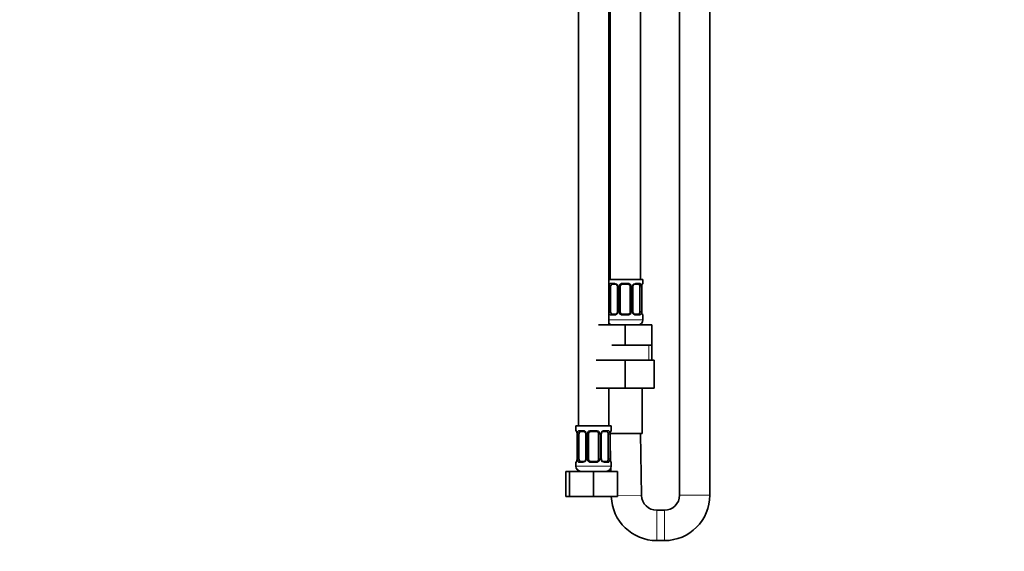
# Model space of a CAD drawing. Units: millimetres. Extents: x 0 to 1478, y 0 to 1758.
# Drawn here: x 390 to 779, y 722 to 932 of the extents above; entities that cross this region are included whole.
import ezdxf
from ezdxf import colors
from ezdxf.entities.mleader import LeaderData, LeaderLine
from ezdxf.math import Vec2, Vec3

# ---------------------------------------------------------------- set-up
doc = ezdxf.new("R2010")
doc.units = ezdxf.units.MM
doc.layers.add('DV1_Défaut', color=7, linetype='Continuous')
doc.layers.add('Défaut', color=7, linetype='Continuous')

# ---------------------------------------------------------------- blocks, each defined once
blk = doc.blocks.new('_DOT')
at = {"color": 0}
blk.add_line((0, 0), (-1, 0), dxfattribs=at)
at = {"color": 0, "const_width": 0.333}
blk.add_lwpolyline([(-0.1665, 0, 1), (0.1665, 0, 1)], format="xyb", close=True, dxfattribs=at)
blk = doc.blocks.new('SE')
at = {"layer": 'DV1_Défaut', "color": 7, "linetype": 'Continuous', "lineweight": 35}
for p, q in [((650.76, 1118.74), (650.76, 744.24)), ((662.76, 744.24), (662.76, 1118.74)), ((635.26, 829.64), (635.26, 1107.64)), ((610.76, 1075.64), (610.76, 771.64)), ((622.76, 811.64), (622.76, 1075.64)), ((623.26, 1075.64), (623.26, 829.64)), ((636.26, 829.64), (622.76, 829.64)), ((623.46, 816.88), (623.46, 826.76)), ((625.35, 827.76), (623.94, 827.76)), ((626.2, 826.76), (626.2, 816.88)), ((627.26, 816.88), (627.26, 826.76)), ((630.26, 827.76), (628.26, 827.76)), ((631.26, 826.76), (631.26, 816.88)), ((632.31, 816.88), (632.31, 826.76)), ((634.58, 827.76), (633.16, 827.76)), ((635.06, 826.76), (635.06, 816.88)), ((635.81, 816.88), (635.81, 826.76)), ((636.26, 828.16), (636.26, 829.64)), ((623.94, 815.88), (625.35, 815.88)), ((628.26, 815.88), (630.26, 815.88)), ((633.16, 815.88), (634.58, 815.88)), ((636.26, 813.64), (636.26, 815.48)), ((618.76, 811.64), (629.26, 811.64)), ((629.26, 811.64), (639.76, 811.64)), ((629.26, 803.64), (629.26, 811.64)), ((639.76, 803.64), (639.76, 811.64)), ((624.01, 803.64), (629.26, 803.64)), ((629.26, 803.64), (634.51, 803.64)), ((634.51, 803.64), (639.76, 803.64)), ((639.76, 797.64), (639.76, 803.64)), ((617.76, 797.64), (629.26, 797.64)), ((629.26, 797.64), (629.26, 786.64)), ((629.26, 797.64), (640.76, 797.64)), ((640.76, 797.64), (640.76, 786.64)), ((617.76, 786.64), (629.26, 786.64)), ((622.76, 771.64), (622.76, 786.64)), ((629.26, 786.64), (640.76, 786.64)), ((636.01, 768.64), (636.01, 786.64)), ((623.76, 771.64), (609.76, 771.64)), ((609.76, 771.64), (609.76, 769.84)), ((623.76, 769.84), (623.76, 771.64)), ((610.21, 768.44), (610.21, 758.56)), ((610.96, 758.56), (610.96, 768.44)), ((612.85, 769.44), (611.44, 769.44)), ((613.7, 768.44), (613.7, 758.56)), ((614.76, 758.56), (614.76, 768.44)), ((617.76, 769.44), (615.76, 769.44)), ((618.76, 768.44), (618.76, 758.56)), ((619.81, 758.56), (619.81, 768.44)), ((622.08, 769.44), (620.66, 769.44)), ((622.56, 768.44), (622.56, 758.56)), ((623.26, 768.52), (629.26, 768.64)), ((623.27, 768.64), (636.01, 768.64)), ((623.31, 758.56), (623.31, 768.44)), ((635.76, 744.12), (635.26, 768.64)), ((623.31, 766.18), (623.48, 757.55)), ((609.76, 757.16), (609.76, 755.64)), ((611.44, 757.56), (612.85, 757.56)), ((615.76, 757.56), (617.76, 757.56)), ((620.66, 757.56), (622.08, 757.56)), ((623.76, 755.64), (623.76, 757.16)), ((605.79, 753.64), (607.26, 753.64)), ((605.79, 743.64), (605.79, 753.64)), ((607.26, 753.64), (616.76, 753.64)), ((607.26, 743.64), (607.26, 753.64)), ((616.76, 753.64), (626.26, 753.64)), ((616.76, 743.64), (616.76, 753.64)), ((623.54, 754.74), (623.56, 753.64)), ((626.26, 743.64), (626.26, 753.64)), ((605.79, 743.64), (607.26, 743.64)), ((607.26, 743.64), (616.76, 743.64)), ((616.76, 743.64), (626.26, 743.64)), ((644.76, 738.24), (641.76, 738.24)), ((641.76, 726.24), (644.76, 726.24))]:
    blk.add_line(p, q, dxfattribs=at)
at = {"layer": 'DV1_Défaut', "color": 7, "linetype": 'Continuous', "lineweight": 18}
for p, q in [((622.85, 816.88), (622.85, 826.76)), ((623.46, 826.76), (622.85, 826.76)), ((623.61, 828.16), (625.11, 828.16)), ((626.2, 826.76), (626.44, 826.76)), ((626.44, 826.76), (626.44, 816.88)), ((626.72, 816.88), (626.72, 826.76)), ((627.26, 826.76), (626.72, 826.76)), ((628.2, 828.16), (630.32, 828.16)), ((631.26, 826.76), (631.8, 826.76)), ((631.8, 826.76), (631.8, 816.88)), ((632.07, 816.88), (632.07, 826.76)), ((632.31, 826.76), (632.07, 826.76)), ((633.4, 828.16), (634.9, 828.16)), ((635.06, 826.76), (635.67, 826.76)), ((635.67, 826.76), (635.67, 816.88)), ((635.78, 816.88), (635.78, 826.76)), ((635.78, 826.76), (635.81, 826.76)), ((636.18, 828.16), (636.26, 828.16)), ((622.85, 816.88), (623.46, 816.88)), ((625.11, 815.48), (623.61, 815.48)), ((626.44, 816.88), (626.2, 816.88)), ((626.72, 816.88), (627.26, 816.88)), ((630.32, 815.48), (628.2, 815.48)), ((631.8, 816.88), (631.26, 816.88)), ((632.07, 816.88), (632.31, 816.88)), ((634.9, 815.48), (633.4, 815.48)), ((635.67, 816.88), (635.06, 816.88)), ((635.81, 816.88), (635.78, 816.88)), ((636.18, 815.48), (636.26, 815.48)), ((636.26, 813.64), (622.76, 813.64)), ((638.57, 797.64), (638.57, 803.64)), ((609.84, 769.84), (609.76, 769.84)), ((610.23, 768.44), (610.21, 768.44)), ((610.23, 768.44), (610.23, 758.56)), ((610.35, 758.56), (610.35, 768.44)), ((610.96, 768.44), (610.35, 768.44)), ((611.11, 769.84), (612.61, 769.84)), ((613.7, 768.44), (613.94, 768.44)), ((613.94, 768.44), (613.94, 758.56)), ((614.22, 758.56), (614.22, 768.44)), ((614.76, 768.44), (614.22, 768.44)), ((615.7, 769.84), (617.82, 769.84)), ((618.76, 768.44), (619.3, 768.44)), ((619.3, 768.44), (619.3, 758.56)), ((619.57, 758.56), (619.57, 768.44)), ((619.81, 768.44), (619.57, 768.44)), ((620.9, 769.84), (622.4, 769.84)), ((622.56, 768.44), (623.17, 768.44)), ((623.17, 768.44), (623.17, 758.56)), ((623.28, 758.56), (623.28, 768.44)), ((623.28, 768.44), (623.31, 768.44)), ((623.68, 769.84), (623.76, 769.84)), ((609.76, 757.16), (609.84, 757.16)), ((610.21, 758.56), (610.23, 758.56)), ((610.35, 758.56), (610.96, 758.56)), ((612.61, 757.16), (611.11, 757.16)), ((613.94, 758.56), (613.7, 758.56)), ((614.22, 758.56), (614.76, 758.56)), ((617.82, 757.16), (615.7, 757.16)), ((619.3, 758.56), (618.76, 758.56)), ((619.57, 758.56), (619.81, 758.56)), ((622.4, 757.16), (620.9, 757.16)), ((623.17, 758.56), (622.56, 758.56)), ((623.31, 758.56), (623.28, 758.56)), ((623.68, 757.16), (623.76, 757.16)), ((623.76, 755.64), (609.76, 755.64)), ((662.76, 744.24), (650.76, 744.24)), ((626.26, 743.92), (635.76, 744.12)), ((641.76, 726.24), (641.76, 738.24)), ((644.76, 726.24), (644.76, 738.24))]:
    blk.add_line(p, q, dxfattribs=at)
for centre, radius, start, end in [((625.63, 826.78), 2.78, 167.8078, 180.3687), ((625.05, 826.77), 1.39, 25.1473, 87.3249), ((625.07, 826.76), 1.38, 359.8791, 25.9211), ((628.05, 826.76), 1.34, 153.3511, 180.1815), ((628.18, 826.66), 1.49, 89.2905, 152.1251), ((630.34, 826.66), 1.49, 27.8747, 90.7097), ((630.46, 826.76), 1.34, 359.817, 26.6505), ((633.45, 826.76), 1.38, 154.0799, 180.1199), ((633.46, 826.77), 1.39, 92.6748, 154.853), ((632.89, 826.78), 2.78, 359.628, 12.1955), ((639.13, 826.77), 3.35, 169.7304, 180.1284), ((625.62, 816.87), 2.78, 179.628, 192.1955), ((625.05, 816.87), 1.39, 272.6748, 334.853), ((625.07, 816.88), 1.38, 334.0799, 0.1199), ((628.05, 816.88), 1.34, 179.817, 206.6505), ((628.18, 816.98), 1.49, 207.8747, 270.7097), ((630.34, 816.98), 1.49, 269.2905, 332.1251), ((630.46, 816.88), 1.34, 333.3511, 0.1815), ((633.45, 816.88), 1.38, 179.8791, 205.9211), ((633.46, 816.87), 1.39, 205.1473, 267.3249), ((632.89, 816.87), 2.78, 347.8078, 0.3687), ((639.13, 816.88), 3.35, 179.8705, 190.2708), ((606.89, 768.45), 3.35, 359.8705, 10.2708), ((613.13, 768.46), 2.78, 167.8078, 180.3687), ((612.55, 768.46), 1.39, 25.1473, 87.3249), ((612.57, 768.44), 1.38, 359.8791, 25.9211), ((615.55, 768.44), 1.34, 153.3511, 180.1815), ((615.68, 768.35), 1.49, 89.2905, 152.1251), ((617.84, 768.35), 1.49, 27.8747, 90.7097), ((617.96, 768.44), 1.34, 359.817, 26.6505), ((620.95, 768.44), 1.38, 154.0799, 180.1199), ((620.96, 768.46), 1.39, 92.6748, 154.853), ((620.39, 768.46), 2.78, 359.628, 12.1955), ((626.63, 768.45), 3.35, 169.7304, 180.1284), ((606.89, 758.56), 3.35, 349.7304, 0.1284), ((613.12, 758.55), 2.78, 179.628, 192.1955), ((612.55, 758.55), 1.39, 272.6748, 334.853), ((612.57, 758.56), 1.38, 334.0799, 0.1199), ((615.55, 758.56), 1.34, 179.817, 206.6505), ((615.68, 758.66), 1.49, 207.8747, 270.7097), ((617.84, 758.66), 1.49, 269.2905, 332.1251), ((617.96, 758.56), 1.34, 333.3511, 0.1815), ((620.95, 758.56), 1.38, 179.8791, 205.9211), ((620.96, 758.55), 1.39, 205.1473, 267.3249), ((620.39, 758.55), 2.78, 347.8078, 0.3687), ((626.63, 758.56), 3.35, 179.8705, 190.2708)]:
    blk.add_arc(centre, radius, start, end, dxfattribs=at)
at = {"layer": 'DV1_Défaut', "color": 7, "linetype": 'Continuous', "lineweight": 35}
for centre, radius, start, end in [((625.28, 826.89), 0.874, 20.2878, 85.3143), ((625.53, 826.85), 0.668, 352.3469, 30.8472), ((628.26, 826.76), 1, 154.4167, 180), ((628.26, 826.76), 1, 90, 154.4167), ((630.26, 826.76), 1, 25.5833, 90), ((630.26, 826.76), 1, 0, 25.5833), ((633.06, 826.83), 0.742, 151.1217, 185.878), ((638.21, 826.85), 2.4, 169.2734, 182.1007), ((635.86, 828.16), 0.4, 289.8444, 0), ((625.45, 816.81), 0.741, 331.1248, 5.8851), ((628.26, 816.88), 1, 180, 205.5833), ((628.26, 816.88), 1, 205.5833, 270), ((630.26, 816.88), 1, 270, 334.4167), ((630.26, 816.88), 1, 334.4167, 0), ((632.98, 816.79), 0.668, 172.3236, 210.9114), ((633.23, 816.76), 0.874, 200.2901, 265.3145), ((638.39, 816.81), 2.58, 178.3578, 190.2895), ((635.86, 815.48), 0.4, 0, 70.7061), ((624.26, 813.64), 2, 221.4096, 270), ((634.26, 813.64), 2, 270, 0), ((610.16, 769.84), 0.4, 180, 250.7061), ((607.62, 768.51), 2.58, 358.3563, 10.279), ((612.78, 768.57), 0.874, 20.2878, 85.3143), ((613.03, 768.53), 0.668, 352.3469, 30.8472), ((615.76, 768.44), 1, 154.4167, 180), ((615.76, 768.44), 1, 90, 154.4167), ((617.76, 768.44), 1, 25.5833, 90), ((617.76, 768.44), 1, 0, 25.5833), ((620.56, 768.52), 0.742, 151.1217, 185.878), ((625.71, 768.53), 2.4, 169.2734, 182.1007), ((623.36, 769.84), 0.4, 289.8444, 0), ((610.16, 757.16), 0.4, 109.8444, 180), ((607.81, 758.48), 2.4, 349.2626, 2.1011), ((612.95, 758.49), 0.741, 331.1248, 5.8851), ((615.76, 758.56), 1, 180, 205.5833), ((615.76, 758.56), 1, 205.5833, 270), ((617.76, 758.56), 1, 270, 334.4167), ((617.76, 758.56), 1, 334.4167, 0), ((620.48, 758.47), 0.668, 172.3236, 210.9114), ((620.73, 758.44), 0.874, 200.2901, 265.3145), ((625.89, 758.49), 2.58, 178.3578, 190.2895), ((623.36, 757.16), 0.4, 0, 70.7061), ((611.76, 755.64), 2, 180, 270), ((621.76, 755.64), 2, 270, 0), ((644.76, 744.24), 6, 270, 0), ((644.76, 744.24), 18, 270, 0), ((641.76, 744.24), 18, 181.9102, 270), ((641.76, 744.24), 6, 181.1804, 270)]:
    blk.add_arc(centre, radius, start, end, dxfattribs=at)
at = {"layer": 'DV1_Défaut', "color": 7, "linetype": 'Continuous', "lineweight": 18}
for centre, major_axis, ratio, start_param, end_param in [((623.27, 827.36), (0.391, -0.084), 0.411702, 3.62283, 5.508006), ((623.94, 828.16), (0, -0.4), 0.806081, 4.712389, 6.283185), ((625.35, 828.16), (0, -0.4), 0.591806, 4.712389, 6.283185), ((626.47, 827.36), (0.363, 0.168), 0.191543, 1.963754, 3.14973), ((626.99, 827.36), (0.361, -0.173), 0.155676, 4.398009, 6.283185), ((628.26, 828.16), (0, -0.4), 0.151515, 4.712389, 6.283185), ((630.26, 828.16), (0, -0.4), 0.151515, 0, 1.570796), ((631.52, 827.36), (-0.361, -0.173), 0.155676, 0, 1.885177), ((632.04, 827.36), (-0.363, 0.168), 0.191543, 3.131271, 4.319431), ((633.16, 828.16), (0, -0.4), 0.591806, 0, 1.570796), ((634.58, 828.16), (0, -0.4), 0.806081, 0, 1.570796), ((635.24, 827.36), (-0.391, -0.084), 0.411702, 0.775179, 2.660356), ((635.46, 827.36), (-0.394, 0.069), 0.426558, 3.13597, 3.530367), ((635.78, 828.16), (0, -0.4), 0.988455, 0.670823, 1.570796), ((623.27, 816.28), (-0.391, -0.084), 0.411702, 3.916772, 5.801948), ((623.94, 815.48), (0, -0.4), 0.806081, 3.141593, 4.712389), ((625.35, 815.48), (0, -0.4), 0.591806, 3.141593, 4.712389), ((626.47, 816.28), (0.363, -0.168), 0.191543, 3.125213, 4.319431), ((626.99, 816.28), (-0.361, -0.173), 0.155676, 3.141593, 5.026769), ((628.26, 815.48), (0, -0.4), 0.151515, 3.141593, 4.712389), ((630.26, 815.48), (0, -0.4), 0.151515, 1.570796, 3.141593), ((631.52, 816.28), (0.361, -0.173), 0.155676, 1.256416, 3.141593), ((632.04, 816.28), (-0.363, -0.168), 0.191543, 1.963754, 3.154829), ((633.16, 815.48), (0, -0.4), 0.591806, 1.570796, 3.141593), ((634.58, 815.48), (0, -0.4), 0.806081, 1.570796, 3.141593), ((635.24, 816.28), (0.391, -0.084), 0.411702, 0.481237, 2.366414), ((635.46, 816.28), (-0.394, -0.069), 0.426558, 2.752818, 3.143457), ((635.78, 815.48), (0, -0.4), 0.988455, 1.570796, 2.480508), ((610.23, 769.84), (0, -0.4), 0.988455, 4.712389, 5.616275), ((610.56, 769.04), (0.394, 0.069), 0.426558, 2.752818, 3.142508), ((610.77, 769.04), (0.391, -0.084), 0.411702, 3.62283, 5.508006), ((611.44, 769.84), (0, -0.4), 0.806081, 4.712389, 6.283185), ((612.85, 769.84), (0, -0.4), 0.591806, 4.712389, 6.283185), ((613.97, 769.04), (0.363, 0.168), 0.191543, 1.963754, 3.14973), ((614.49, 769.04), (0.361, -0.173), 0.155676, 4.398009, 6.283185), ((615.76, 769.84), (0, -0.4), 0.151515, 4.712389, 6.283185), ((617.76, 769.84), (0, -0.4), 0.151515, 0, 1.570796), ((619.02, 769.04), (-0.361, -0.173), 0.155676, 0, 1.885177), ((619.54, 769.04), (-0.363, 0.168), 0.191543, 3.131271, 4.319431), ((620.66, 769.84), (0, -0.4), 0.591806, 0, 1.570796), ((622.08, 769.84), (0, -0.4), 0.806081, 0, 1.570796), ((622.74, 769.04), (-0.391, -0.084), 0.411702, 0.775179, 2.660356), ((622.96, 769.04), (-0.394, 0.069), 0.426558, 3.13597, 3.530367), ((623.28, 769.84), (0, -0.4), 0.988455, 0.670823, 1.570796), ((610.23, 757.16), (0, -0.4), 0.988455, 3.807226, 4.712389), ((610.56, 757.96), (0.394, -0.069), 0.426558, 3.134708, 3.530367), ((610.77, 757.96), (-0.391, -0.084), 0.411702, 3.916772, 5.801948), ((611.44, 757.16), (0, -0.4), 0.806081, 3.141593, 4.712389), ((612.85, 757.16), (0, -0.4), 0.591806, 3.141593, 4.712389), ((613.97, 757.96), (0.363, -0.168), 0.191543, 3.125213, 4.319431), ((614.49, 757.96), (-0.361, -0.173), 0.155676, 3.141593, 5.026769), ((615.76, 757.16), (0, -0.4), 0.151515, 3.141593, 4.712389), ((617.76, 757.16), (0, -0.4), 0.151515, 1.570796, 3.141593), ((619.02, 757.96), (0.361, -0.173), 0.155676, 1.256416, 3.141593), ((619.54, 757.96), (-0.363, -0.168), 0.191543, 1.963754, 3.154829), ((620.66, 757.16), (0, -0.4), 0.591806, 1.570796, 3.141593), ((622.08, 757.16), (0, -0.4), 0.806081, 1.570796, 3.141593), ((622.74, 757.96), (0.391, -0.084), 0.411702, 0.481237, 2.366414), ((622.96, 757.96), (-0.394, -0.069), 0.426558, 2.752818, 3.143457), ((623.28, 757.16), (0, -0.4), 0.988455, 1.570796, 2.480508)]:
    blk.add_ellipse(centre, major_axis=major_axis, ratio=ratio, start_param=start_param, end_param=end_param, dxfattribs=at)
at = {"layer": 'DV1_Défaut', "color": 7, "linetype": 'Continuous', "lineweight": 35}
for centre, major_axis, start_param, end_param in [((624.17, 826.76), (0, -1), 4.265876, 4.712389), ((624.17, 826.76), (0, -1), 3.141593, 4.265876), ((634.35, 826.76), (0, 1), 5.158902, 6.283185), ((634.35, 826.76), (0, 1), 4.712389, 5.158902), ((624.17, 816.88), (0, -1), 4.712389, 5.158902), ((624.17, 816.88), (0, -1), 5.158902, 6.283185), ((634.35, 816.88), (0, 1), 3.141593, 4.265876), ((634.35, 816.88), (0, 1), 4.265876, 4.712389), ((611.67, 768.44), (0, -1), 4.265876, 4.712389), ((611.67, 768.44), (0, -1), 3.141593, 4.265876), ((621.85, 768.44), (0, 1), 5.158902, 6.283185), ((621.85, 768.44), (0, 1), 4.712389, 5.158902), ((611.67, 758.56), (0, -1), 4.712389, 5.158902), ((611.67, 758.56), (0, -1), 5.158902, 6.283185), ((621.85, 758.56), (0, 1), 3.141593, 4.265876), ((621.85, 758.56), (0, 1), 4.265876, 4.712389)]:
    blk.add_ellipse(centre, major_axis=major_axis, ratio=0.707107, start_param=start_param, end_param=end_param, dxfattribs=at)
at = {"layer": 'DV1_Défaut', "color": 7, "linetype": 'Continuous', "lineweight": 18}
for points, knots in [([(622.91, 827.36), (622.94, 827.49), (622.97, 827.6), (623.06, 827.79), (623.12, 827.88), (623.24, 828.02), (623.31, 828.07), (623.45, 828.14), (623.53, 828.16), (623.61, 828.16)], [0, 0, 0, 0, 0.25, 0.25, 0.5, 0.5, 0.75, 0.75, 1, 1, 1, 1]), ([(623.94, 827.76), (623.88, 827.76), (623.83, 827.75), (623.75, 827.69), (623.71, 827.65), (623.6, 827.51), (623.56, 827.36), (623.53, 827.19)], [0, 0, 0, 0, 0.25, 0.25, 0.5, 0.5, 1, 1, 1, 1]), ([(634.99, 827.19), (634.97, 827.28), (634.95, 827.36), (634.91, 827.49), (634.88, 827.56), (634.77, 827.7), (634.68, 827.76), (634.58, 827.76)], [0, 0, 0, 0, 0.25, 0.25, 0.5, 0.5, 1, 1, 1, 1]), ([(634.9, 828.16), (634.98, 828.16), (635.06, 828.14), (635.21, 828.07), (635.28, 828.02), (635.4, 827.88), (635.45, 827.79), (635.54, 827.6), (635.58, 827.49), (635.6, 827.36)], [0, 0, 0, 0, 0.25, 0.25, 0.5, 0.5, 0.75, 0.75, 1, 1, 1, 1]), ([(635.83, 827.36), (635.86, 827.49), (635.88, 827.6), (635.94, 827.79), (635.98, 827.88), (636.04, 828.02), (636.07, 828.07), (636.13, 828.14), (636.15, 828.16), (636.18, 828.16)], [0, 0, 0, 0, 0.25, 0.25, 0.5, 0.5, 0.75, 0.75, 1, 1, 1, 1]), ([(623.61, 815.48), (623.53, 815.48), (623.45, 815.5), (623.31, 815.57), (623.24, 815.63), (623.12, 815.76), (623.06, 815.85), (622.98, 816.04), (622.94, 816.15), (622.91, 816.28)], [0, 0, 0, 0, 0.25, 0.25, 0.5, 0.5, 0.75, 0.75, 1, 1, 1, 1]), ([(623.53, 816.45), (623.54, 816.37), (623.56, 816.29), (623.61, 816.15), (623.64, 816.09), (623.74, 815.94), (623.83, 815.88), (623.94, 815.88)], [0, 0, 0, 0, 0.25, 0.25, 0.5, 0.5, 1, 1, 1, 1]), ([(634.58, 815.88), (634.63, 815.88), (634.68, 815.9), (634.77, 815.95), (634.81, 815.99), (634.91, 816.14), (634.96, 816.28), (634.99, 816.45)], [0, 0, 0, 0, 0.25, 0.25, 0.5, 0.5, 1, 1, 1, 1]), ([(635.6, 816.28), (635.58, 816.16), (635.54, 816.04), (635.45, 815.85), (635.4, 815.76), (635.28, 815.63), (635.21, 815.57), (635.06, 815.5), (634.98, 815.48), (634.9, 815.48)], [0, 0, 0, 0, 0.25, 0.25, 0.5, 0.5, 0.75, 0.75, 1, 1, 1, 1]), ([(636.18, 815.48), (636.15, 815.48), (636.13, 815.5), (636.07, 815.57), (636.04, 815.63), (635.98, 815.76), (635.94, 815.85), (635.88, 816.04), (635.86, 816.15), (635.83, 816.28)], [0, 0, 0, 0, 0.25, 0.25, 0.5, 0.5, 0.75, 0.75, 1, 1, 1, 1]), ([(609.84, 769.84), (609.86, 769.84), (609.88, 769.82), (609.94, 769.75), (609.97, 769.7), (610.04, 769.56), (610.07, 769.48), (610.13, 769.28), (610.16, 769.17), (610.18, 769.04)], [0, 0, 0, 0, 0.25, 0.25, 0.5, 0.5, 0.75, 0.75, 1, 1, 1, 1]), ([(610.41, 769.04), (610.44, 769.17), (610.47, 769.28), (610.56, 769.48), (610.62, 769.56), (610.74, 769.7), (610.81, 769.75), (610.95, 769.82), (611.03, 769.84), (611.11, 769.84)], [0, 0, 0, 0, 0.25, 0.25, 0.5, 0.5, 0.75, 0.75, 1, 1, 1, 1]), ([(611.44, 769.44), (611.38, 769.44), (611.33, 769.43), (611.25, 769.37), (611.21, 769.33), (611.1, 769.19), (611.06, 769.04), (611.03, 768.87)], [0, 0, 0, 0, 0.25, 0.25, 0.5, 0.5, 1, 1, 1, 1]), ([(622.49, 768.87), (622.47, 768.96), (622.45, 769.04), (622.41, 769.18), (622.38, 769.24), (622.27, 769.38), (622.18, 769.44), (622.08, 769.44)], [0, 0, 0, 0, 0.25, 0.25, 0.5, 0.5, 1, 1, 1, 1]), ([(622.4, 769.84), (622.48, 769.84), (622.56, 769.82), (622.71, 769.75), (622.78, 769.7), (622.9, 769.56), (622.95, 769.48), (623.04, 769.28), (623.08, 769.17), (623.1, 769.04)], [0, 0, 0, 0, 0.25, 0.25, 0.5, 0.5, 0.75, 0.75, 1, 1, 1, 1]), ([(623.33, 769.04), (623.36, 769.17), (623.38, 769.28), (623.44, 769.48), (623.48, 769.56), (623.54, 769.7), (623.57, 769.75), (623.63, 769.82), (623.65, 769.84), (623.68, 769.84)], [0, 0, 0, 0, 0.25, 0.25, 0.5, 0.5, 0.75, 0.75, 1, 1, 1, 1]), ([(610.18, 757.96), (610.16, 757.84), (610.13, 757.73), (610.07, 757.53), (610.04, 757.44), (609.97, 757.31), (609.94, 757.25), (609.88, 757.18), (609.86, 757.16), (609.84, 757.16)], [0, 0, 0, 0, 0.25, 0.25, 0.5, 0.5, 0.75, 0.75, 1, 1, 1, 1]), ([(611.11, 757.16), (611.03, 757.16), (610.95, 757.18), (610.81, 757.25), (610.74, 757.31), (610.62, 757.44), (610.56, 757.53), (610.48, 757.72), (610.44, 757.84), (610.41, 757.96)], [0, 0, 0, 0, 0.25, 0.25, 0.5, 0.5, 0.75, 0.75, 1, 1, 1, 1]), ([(611.03, 758.13), (611.04, 758.05), (611.06, 757.97), (611.11, 757.83), (611.14, 757.77), (611.24, 757.62), (611.33, 757.56), (611.44, 757.56)], [0, 0, 0, 0, 0.25, 0.25, 0.5, 0.5, 1, 1, 1, 1]), ([(622.08, 757.56), (622.13, 757.56), (622.18, 757.58), (622.27, 757.63), (622.31, 757.67), (622.41, 757.82), (622.46, 757.96), (622.49, 758.13)], [0, 0, 0, 0, 0.25, 0.25, 0.5, 0.5, 1, 1, 1, 1]), ([(623.1, 757.96), (623.08, 757.84), (623.04, 757.73), (622.95, 757.53), (622.9, 757.44), (622.78, 757.31), (622.71, 757.25), (622.56, 757.18), (622.48, 757.16), (622.4, 757.16)], [0, 0, 0, 0, 0.25, 0.25, 0.5, 0.5, 0.75, 0.75, 1, 1, 1, 1]), ([(623.68, 757.16), (623.65, 757.16), (623.63, 757.18), (623.57, 757.25), (623.54, 757.31), (623.48, 757.44), (623.44, 757.53), (623.38, 757.72), (623.36, 757.84), (623.33, 757.96)], [0, 0, 0, 0, 0.25, 0.25, 0.5, 0.5, 0.75, 0.75, 1, 1, 1, 1])]:
    blk.add_open_spline(points, degree=3, knots=knots, dxfattribs=at)
at = {"layer": 'DV1_Défaut', "color": 7, "linetype": 'Continuous', "lineweight": 35}
for points, knots in [([(632.4, 827.2), (632.41, 827.2), (632.44, 827.3), (632.58, 827.49), (632.81, 827.67), (633.03, 827.76), (633.13, 827.75), (633.16, 827.75)], [0, 0, 0, 0, 0.004461, 0.286128, 0.576823, 0.871538, 1, 1, 1, 1]), ([(635.85, 827.29), (635.85, 827.3), (635.87, 827.4), (635.92, 827.6), (635.99, 827.79), (636.03, 827.86), (636.03, 827.87), (636.03, 827.87)], [0, 0, 0, 0, 0.006366, 0.34604, 0.693184, 0.933967, 1, 1, 1, 1]), ([(626.11, 816.45), (626.11, 816.45), (626.07, 816.35), (625.93, 816.16), (625.7, 815.97), (625.48, 815.88), (625.39, 815.89), (625.35, 815.89)], [0, 0, 0, 0, 0.004638, 0.286265, 0.576918, 0.871591, 1, 1, 1, 1]), ([(636.03, 815.78), (636.03, 815.78), (636.02, 815.79), (635.98, 815.87), (635.92, 816.05), (635.87, 816.23), (635.85, 816.34), (635.85, 816.35)], [0, 0, 0, 0, 0.141233, 0.353587, 0.648851, 0.981298, 1, 1, 1, 1]), ([(609.98, 769.55), (609.98, 769.55), (609.99, 769.53), (610.04, 769.45), (610.1, 769.27), (610.15, 769.09), (610.16, 768.98), (610.16, 768.97)], [0, 0, 0, 0, 0.141275, 0.353693, 0.649045, 0.981592, 1, 1, 1, 1]), ([(619.9, 768.88), (619.91, 768.88), (619.94, 768.98), (620.08, 769.17), (620.31, 769.35), (620.53, 769.44), (620.63, 769.43), (620.66, 769.43)], [0, 0, 0, 0, 0.004461, 0.286128, 0.576823, 0.871538, 1, 1, 1, 1]), ([(623.35, 768.98), (623.35, 768.98), (623.37, 769.09), (623.42, 769.28), (623.49, 769.47), (623.53, 769.54), (623.53, 769.55), (623.53, 769.55)], [0, 0, 0, 0, 0.006366, 0.34604, 0.693184, 0.933967, 1, 1, 1, 1]), ([(610.16, 758.03), (610.16, 758.03), (610.15, 757.92), (610.09, 757.72), (610.03, 757.53), (609.99, 757.46), (609.98, 757.46), (609.98, 757.46)], [0, 0, 0, 0, 0.006499, 0.346128, 0.693225, 0.933975, 1, 1, 1, 1]), ([(613.61, 758.13), (613.61, 758.13), (613.57, 758.03), (613.43, 757.84), (613.2, 757.65), (612.98, 757.56), (612.89, 757.57), (612.85, 757.58)], [0, 0, 0, 0, 0.004638, 0.286265, 0.576918, 0.871591, 1, 1, 1, 1]), ([(623.53, 757.46), (623.53, 757.46), (623.52, 757.47), (623.48, 757.56), (623.42, 757.73), (623.37, 757.91), (623.35, 758.02), (623.35, 758.03)], [0, 0, 0, 0, 0.141233, 0.353587, 0.648851, 0.981298, 1, 1, 1, 1])]:
    blk.add_open_spline(points, degree=3, knots=knots, dxfattribs=at)

msp = doc.modelspace()

# ---------------------------------------------------------------- block references
at = {"layer": 'Défaut'}
msp.add_blockref('SE', (0, 0), dxfattribs=at)

# ---------------------------------------------------------------- leaders
at = {"layer": 'Défaut', "color": 7, "linetype": 'Continuous', "lineweight": 18}
ml = msp.add_multileader_mtext('Standard', dxfattribs=at)
ml.set_content('{\\pxsm0.9;\\fSolid Edge ISO|b1||i0||c0|p34;\\W1.;19/08/2020\\P}', color=256)
ml.set_leader_properties()
ml.set_arrow_properties(name='DOT')
ml.build(insert=Vec2(0, 0))
ml.multileader.update_dxf_attribs({"leader_type": 0, "dogleg_length": 0, "arrow_head_size": 12})
ctx = ml.context
ctx.base_point, ctx.char_height, ctx.arrow_head_size, ctx.landing_gap_size = Vec3(1390.41, 1750.71), 12, 12, 4.2
notes = []
notes.append((ctx, [(0, (0, 0, 0), (0, 0), (1, 0), 1, [])]))
ctx.mtext.insert = Vec3(1392.41, 1756.83)
for ctx, leaders in notes:
    for number, flags, end, landing, length, lines in leaders:
        leader = LeaderData()
        leader.index, (leader.has_last_leader_line, leader.has_dogleg_vector, leader.attachment_direction) = number, flags
        leader.last_leader_point, leader.dogleg_vector, leader.dogleg_length = Vec3(end), Vec3(landing), length
        for number, points, colour, breaks in lines:
            line = LeaderLine()
            line.index, line.vertices, line.color, line.breaks = number, Vec3.list(points), colors.encode_raw_color(colour), breaks
            leader.lines.append(line)
        ctx.leaders.append(leader)

doc.saveas('drawing.dxf')
